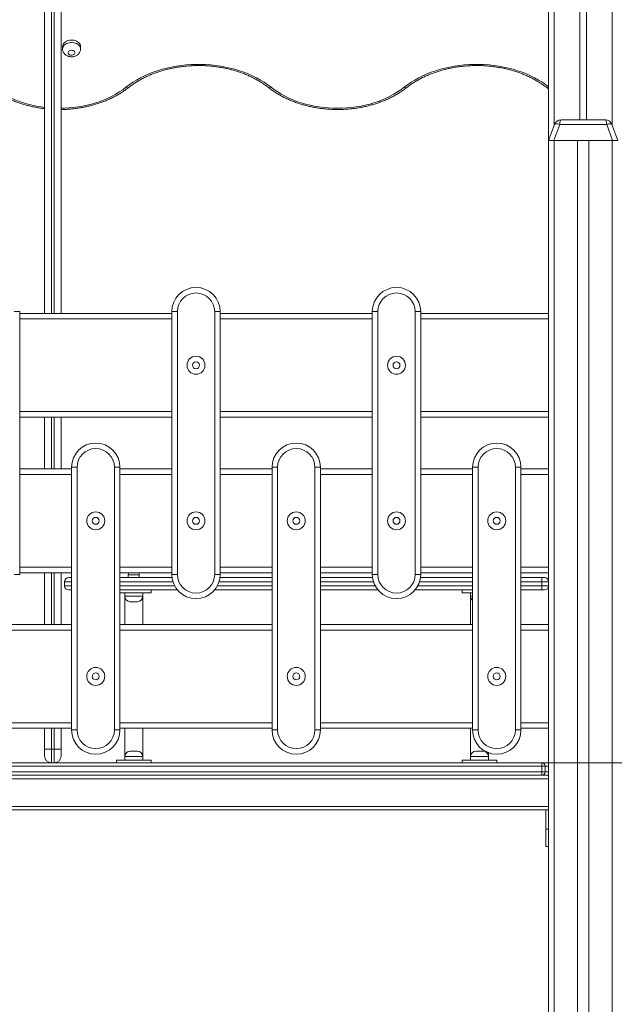
# Model space of a CAD drawing. Units: millimetres. Extents: x 45 to 141, y 69 to 265.
# Drawn here: x 102 to 111, y 244 to 258 of the extents above; entities that cross this region are included whole.
import ezdxf

# ---------------------------------------------------------------- set-up
doc = ezdxf.new("R2010")
doc.units = ezdxf.units.MM
doc.styles.add('SLDTEXTSTYLE0', font='TXT', dxfattribs={"width": 0.663})
doc.dimstyles.new('SLDDIMSTYLE0', dxfattribs={"dimtxt": 5, "dimasz": 3.302, "dimexe": 0, "dimexo": 0.0625, "dimgap": 1.25, "dimtad": 1, "dimtoh": 1, "dimlfac": 100, "dimrnd": 1e-09, "dimzin": 12, "dimdsep": 46, "dimtxsty": 'SLDTEXTSTYLE0', "dimsah": 1, "dimcen": 0.09, "dimadec": 0, "dimazin": 0, "dimtfac": 1, "dimtofl": 0, "dimtmove": 0, "dimatfit": 3, "dimfxl": 0, "dimfrac": 2, "dimtolj": 1, "dimtzin": 12, "dimarcsym": 0})

# ---------------------------------------------------------------- blocks, each defined once
blk = doc.blocks.new('*D2')
at = {"color": 7, "linetype": 'Continuous', "lineweight": 0}
for p, q in [((102.658, 247.346), (141.081, 247.346)), ((140.081, 247.346), (140.081, 232.306)), ((127.302, 232.306), (141.081, 232.306))]:
    blk.add_line(p, q, dxfattribs=at)
for points in [[(140.081, 247.346), (139.573, 244.044), (140.589, 244.044)], [(140.081, 232.306), (140.589, 235.608), (139.573, 235.608)]]:
    blk.add_solid(points, dxfattribs=at)
at = {"color": 7, "linetype": 'Continuous', "lineweight": 0, "insert": (133.636, 232.372), "char_height": 5, "attachment_point": 1, "rotation": 90, "style": 'SLDTEXTSTYLE0'}
blk.add_mtext('1500', dxfattribs=at)

msp = doc.modelspace()

# ---------------------------------------------------------------- linework, layer by layer
at = {"color": 7, "linetype": 'Continuous', "lineweight": 15}
for p, q in [((109.70798, 264.72586), (109.70798, 256.34586)), ((110.15798, 264.64586), (110.15798, 256.64586)), ((110.25798, 264.64586), (110.25798, 256.64586)), ((102.41798, 253.84586), (102.41798, 259.86301)), ((102.65798, 259.86301), (102.65798, 253.84586)), ((102.67798, 257.70709), (102.67798, 257.67174)), ((102.93798, 257.67174), (102.93798, 257.70709)), ((109.88719, 256.64586), (110.52877, 256.64586)), ((109.70798, 256.34586), (109.79322, 256.58006)), ((109.8684, 256.58006), (109.78315, 256.34586)), ((110.54756, 256.58006), (109.8684, 256.58006)), ((110.6328, 256.34586), (110.54756, 256.58006)), ((110.62273, 256.58006), (110.70798, 256.34586)), ((109.78315, 256.34586), (109.70798, 256.34586)), ((109.70798, 256.34586), (109.70798, 232.34586)), ((109.78315, 256.34586), (110.6328, 256.34586)), ((109.78798, 256.34586), (109.78798, 232.34586)), ((109.78798, 256.34586), (110.12798, 256.34586)), ((110.12798, 256.34586), (110.12798, 233.00586)), ((110.28798, 256.34586), (110.28798, 233.00586)), ((110.28798, 256.34586), (110.62798, 256.34586)), ((110.62798, 256.34586), (110.62798, 232.34586)), ((110.70798, 256.34586), (110.6328, 256.34586)), ((101.97798, 253.87086), (102.05798, 253.87086)), ((102.05798, 253.87086), (102.05798, 250.07086)), ((102.05798, 253.84586), (104.25798, 253.84586)), ((104.25798, 250.07086), (104.25798, 253.87086)), ((104.25798, 253.87086), (104.33798, 253.87086)), ((104.33798, 253.87086), (104.33798, 250.07086)), ((104.87798, 250.07086), (104.87798, 253.87086)), ((104.95798, 253.87086), (104.87798, 253.87086)), ((104.95798, 253.87086), (104.95798, 250.07086)), ((104.95798, 253.84586), (107.15798, 253.84586)), ((107.15798, 250.07086), (107.15798, 253.87086)), ((107.15798, 253.87086), (107.23798, 253.87086)), ((107.23798, 253.87086), (107.23798, 250.07086)), ((107.77798, 250.07086), (107.77798, 253.87086)), ((107.85798, 253.87086), (107.77798, 253.87086)), ((107.85798, 253.87086), (107.85798, 250.07086)), ((107.85798, 253.84586), (109.70798, 253.84586)), ((104.25798, 252.34586), (102.05798, 252.34586)), ((102.41798, 251.59586), (102.41798, 252.34586)), ((102.65798, 252.34586), (102.65798, 251.59586)), ((107.15798, 252.34586), (104.95798, 252.34586)), ((109.70798, 252.34586), (107.85798, 252.34586)), ((102.80798, 251.62086), (102.88798, 251.62086)), ((102.80798, 247.82086), (102.80798, 251.62086)), ((102.88798, 251.62086), (102.88798, 247.82086)), ((103.42798, 247.82086), (103.42798, 251.62086)), ((103.42798, 251.62086), (103.50798, 251.62086)), ((103.50798, 251.62086), (103.50798, 247.82086)), ((105.70798, 251.62086), (105.78798, 251.62086)), ((105.70798, 247.82086), (105.70798, 251.62086)), ((105.78798, 251.62086), (105.78798, 247.82086)), ((106.32798, 247.82086), (106.32798, 251.62086)), ((106.40798, 251.62086), (106.32798, 251.62086)), ((106.40798, 251.62086), (106.40798, 247.82086)), ((108.60798, 247.82086), (108.60798, 251.62086)), ((108.60798, 251.62086), (108.68798, 251.62086)), ((108.68798, 251.62086), (108.68798, 247.82086)), ((109.22798, 247.82086), (109.22798, 251.62086)), ((109.30798, 251.62086), (109.22798, 251.62086)), ((109.30798, 251.62086), (109.30798, 247.82086)), ((102.05798, 251.59586), (102.80798, 251.59586)), ((103.50798, 251.59586), (104.25798, 251.59586)), ((104.95798, 251.59586), (105.70798, 251.59586)), ((106.40798, 251.59586), (107.15798, 251.59586)), ((107.85798, 251.59586), (108.60798, 251.59586)), ((109.30798, 251.59586), (109.70798, 251.59586)), ((101.97798, 250.07086), (102.05798, 250.07086)), ((102.80798, 250.09586), (102.05798, 250.09586)), ((102.41798, 249.34586), (102.41798, 250.09586)), ((102.65798, 250.09586), (102.65798, 249.34586)), ((104.25798, 250.09586), (103.50798, 250.09586)), ((103.62798, 250.06586), (103.62798, 250.02586)), ((103.78798, 250.02586), (103.78798, 250.06586)), ((104.33798, 250.07086), (104.25798, 250.07086)), ((104.87798, 250.07086), (104.95798, 250.07086)), ((105.70798, 250.09586), (104.95798, 250.09586)), ((107.15798, 250.09586), (106.40798, 250.09586)), ((107.23798, 250.07086), (107.15798, 250.07086)), ((107.77798, 250.07086), (107.85798, 250.07086)), ((108.60798, 250.09586), (107.85798, 250.09586)), ((109.70798, 250.09586), (109.30798, 250.09586)), ((102.70798, 249.90586), (102.70798, 249.96586)), ((102.80798, 249.96586), (102.70798, 249.96586)), ((102.76798, 250.02586), (102.80798, 250.02586)), ((103.50798, 250.02586), (104.26088, 250.02586)), ((104.95507, 250.02586), (105.70798, 250.02586)), ((106.40798, 250.02586), (107.16088, 250.02586)), ((107.85507, 250.02586), (108.60798, 250.02586)), ((109.30798, 250.02586), (109.60798, 250.02586)), ((109.60798, 250.02586), (109.64798, 250.02586)), ((109.60798, 250.02586), (109.60798, 249.96586)), ((109.60798, 249.90586), (109.60798, 249.96586)), ((109.70798, 249.96586), (109.60798, 249.96586)), ((102.70798, 249.90586), (102.80798, 249.90586)), ((102.80798, 249.84586), (102.76798, 249.84586)), ((104.33988, 249.84586), (103.50798, 249.84586)), ((103.50798, 249.80586), (103.95798, 249.80586)), ((103.57798, 249.80586), (103.57798, 249.75586)), ((103.83798, 249.75586), (103.83798, 249.80586)), ((103.95798, 249.80586), (103.95798, 249.84586)), ((105.70798, 249.84586), (104.87607, 249.84586)), ((107.23988, 249.84586), (106.40798, 249.84586)), ((108.60798, 249.84586), (107.77607, 249.84586)), ((108.45798, 249.80586), (108.45798, 249.84586)), ((108.45798, 249.80586), (108.60798, 249.80586)), ((108.57798, 249.80586), (108.57798, 249.75586)), ((109.60798, 249.84586), (109.30798, 249.84586)), ((109.60798, 249.84586), (109.60798, 249.90586)), ((109.60798, 249.90586), (109.70798, 249.90586)), ((109.64798, 249.84586), (109.60798, 249.84586)), ((103.57798, 249.75586), (103.57798, 249.34586)), ((103.70798, 249.67586), (103.65798, 249.67586)), ((103.75798, 249.67586), (103.70798, 249.67586)), ((103.83798, 249.34586), (103.83798, 249.75586)), ((108.57798, 249.75586), (108.57798, 249.34586)), ((100.60798, 249.34586), (102.80798, 249.34586)), ((103.50798, 249.34586), (105.70798, 249.34586)), ((106.40798, 249.34586), (108.60798, 249.34586)), ((109.30798, 249.34586), (109.70798, 249.34586)), ((102.80798, 247.84586), (100.60798, 247.84586)), ((102.41798, 247.54586), (102.41798, 247.84586)), ((102.65798, 247.84586), (102.65798, 247.54586)), ((102.80798, 247.82086), (102.88798, 247.82086)), ((103.42798, 247.82086), (103.50798, 247.82086)), ((105.70798, 247.84586), (103.50798, 247.84586)), ((103.57798, 247.84586), (103.57798, 247.43586)), ((103.83798, 247.43586), (103.83798, 247.84586)), ((105.78798, 247.82086), (105.70798, 247.82086)), ((106.32798, 247.82086), (106.40798, 247.82086)), ((108.60798, 247.84586), (106.40798, 247.84586)), ((108.57798, 247.84586), (108.57798, 247.43586)), ((108.68798, 247.82086), (108.60798, 247.82086)), ((109.22798, 247.82086), (109.30798, 247.82086)), ((109.70798, 247.84586), (109.30798, 247.84586)), ((102.51798, 247.54586), (102.41798, 247.54586)), ((102.41798, 247.44586), (102.41798, 247.54586)), ((102.51798, 247.54586), (102.55798, 247.54586)), ((102.51798, 247.54586), (102.51798, 247.34586)), ((102.65798, 247.54586), (102.55798, 247.54586)), ((102.55798, 247.34586), (102.55798, 247.54586)), ((102.65798, 247.54586), (102.65798, 247.44586)), ((103.65798, 247.51586), (103.75798, 247.51586)), ((108.65798, 247.51586), (108.75798, 247.51586)), ((108.83798, 247.43586), (108.83798, 247.49207)), ((101.75798, 247.34586), (109.60798, 247.34586)), ((103.45798, 247.34586), (103.45798, 247.38586)), ((103.45798, 247.38586), (103.95798, 247.38586)), ((103.57798, 247.43586), (103.57798, 247.38586)), ((103.83798, 247.38586), (103.83798, 247.43586)), ((103.95798, 247.34586), (103.95798, 247.38586)), ((108.45798, 247.34586), (108.45798, 247.38586)), ((108.45798, 247.38586), (108.95798, 247.38586)), ((108.57798, 247.43586), (108.57798, 247.38586)), ((108.83798, 247.38586), (108.83798, 247.43586)), ((108.95798, 247.34586), (108.95798, 247.38586)), ((109.60798, 247.29586), (109.60798, 247.34586)), ((109.60798, 247.34586), (109.70798, 247.34586)), ((109.60798, 247.29586), (101.75798, 247.29586)), ((101.75798, 247.21586), (109.60798, 247.21586)), ((109.60798, 247.21586), (109.60798, 247.29586)), ((109.60798, 247.29586), (109.65798, 247.29586)), ((109.60798, 247.21586), (109.65798, 247.21586)), ((109.60798, 247.16586), (109.60798, 247.21586)), ((109.65798, 247.29586), (109.65798, 247.21586)), ((93.70798, 247.16586), (109.70798, 247.16586)), ((93.70798, 247.11586), (109.70798, 247.11586)), ((109.60798, 247.16586), (101.75798, 247.16586)), ((93.70798, 246.71586), (109.70798, 246.71586)), ((93.74798, 246.66586), (109.66798, 246.66586)), ((109.66798, 246.38586), (109.66798, 246.66586)), ((109.66798, 246.66586), (109.70798, 246.66586)), ((109.66798, 246.13586), (109.66798, 246.38586)), ((109.66798, 246.38586), (109.70798, 246.38586)), ((109.66798, 246.13586), (109.70798, 246.13586))]:
    msp.add_line(p, q, dxfattribs=at)
at = {"color": 8, "linetype": 'Continuous', "lineweight": 15}
for p, q in [((109.78798, 264.64586), (109.78798, 256.56566)), ((110.62798, 264.64586), (110.62798, 256.56566)), ((102.51798, 259.86301), (102.51798, 253.84586)), ((102.55798, 253.84586), (102.55798, 259.86301)), ((104.25798, 253.76586), (102.05798, 253.76586)), ((107.15798, 253.76586), (104.95798, 253.76586)), ((109.70798, 253.76586), (107.85798, 253.76586)), ((102.05798, 252.42586), (104.25798, 252.42586)), ((102.51798, 252.34586), (102.51798, 251.59586)), ((102.55798, 251.59586), (102.55798, 252.34586)), ((104.95798, 252.42586), (107.15798, 252.42586)), ((107.85798, 252.42586), (109.70798, 252.42586)), ((102.80798, 251.51586), (102.05798, 251.51586)), ((104.25798, 251.51586), (103.50798, 251.51586)), ((105.70798, 251.51586), (104.95798, 251.51586)), ((107.15798, 251.51586), (106.40798, 251.51586)), ((108.60798, 251.51586), (107.85798, 251.51586)), ((109.70798, 251.51586), (109.30798, 251.51586)), ((102.05798, 250.17586), (102.80798, 250.17586)), ((102.51798, 250.09586), (102.51798, 249.34586)), ((102.55798, 249.34586), (102.55798, 250.09586)), ((103.50798, 250.17586), (104.25798, 250.17586)), ((103.78798, 250.06586), (103.62798, 250.06586)), ((104.95798, 250.17586), (105.70798, 250.17586)), ((106.40798, 250.17586), (107.15798, 250.17586)), ((107.85798, 250.17586), (108.60798, 250.17586)), ((109.30798, 250.17586), (109.70798, 250.17586)), ((104.2741, 249.96586), (103.50798, 249.96586)), ((105.70798, 249.96586), (104.94186, 249.96586)), ((107.1741, 249.96586), (106.40798, 249.96586)), ((108.60798, 249.96586), (107.84186, 249.96586)), ((109.60798, 249.96586), (109.30798, 249.96586)), ((103.50798, 249.90586), (104.29931, 249.90586)), ((104.91664, 249.90586), (105.70798, 249.90586)), ((106.40798, 249.90586), (107.19931, 249.90586)), ((107.81664, 249.90586), (108.60798, 249.90586)), ((109.30798, 249.90586), (109.60798, 249.90586)), ((103.57798, 249.75586), (103.70798, 249.75586)), ((103.70798, 249.75586), (103.83798, 249.75586)), ((108.57798, 249.75586), (108.60798, 249.75586)), ((102.80798, 249.26586), (100.60798, 249.26586)), ((105.70798, 249.26586), (103.50798, 249.26586)), ((108.60798, 249.26586), (106.40798, 249.26586)), ((109.70798, 249.26586), (109.30798, 249.26586)), ((100.60798, 247.92586), (102.80798, 247.92586)), ((103.50798, 247.92586), (105.70798, 247.92586)), ((106.40798, 247.92586), (108.60798, 247.92586)), ((109.30798, 247.92586), (109.70798, 247.92586)), ((102.51798, 247.84586), (102.51798, 247.54586)), ((102.55798, 247.54586), (102.55798, 247.84586)), ((103.83798, 247.43586), (103.57798, 247.43586)), ((108.83798, 247.43586), (108.57798, 247.43586)), ((109.70798, 247.29586), (109.65798, 247.29586)), ((109.65798, 247.21586), (109.70798, 247.21586))]:
    msp.add_line(p, q, dxfattribs=at)
at = {"color": 7, "linetype": 'Continuous', "lineweight": 15, "flags": 128}
for points in [[(102.93798, 257.70709), (102.9362, 257.72222), (102.93093, 257.73694), (102.92231, 257.75084), (102.91057, 257.76355), (102.89602, 257.77472), (102.87908, 257.78405), (102.8602, 257.79128), (102.83989, 257.79621), (102.81871, 257.7987), (102.79724, 257.7987), (102.77606, 257.79621), (102.75576, 257.79128), (102.73687, 257.78405), (102.71993, 257.77472), (102.70539, 257.76355), (102.69365, 257.75084), (102.68502, 257.73694), (102.67975, 257.72222), (102.67798, 257.70709), (102.67798, 257.70709)], [(102.85798, 257.61517), (102.85612, 257.62471), (102.8507, 257.63354), (102.84211, 257.64101), (102.83098, 257.64656), (102.81815, 257.64978), (102.80457, 257.65044), (102.79123, 257.64848), (102.77914, 257.64405), (102.76919, 257.63748), (102.76212, 257.62926), (102.75844, 257.61998), (102.75844, 257.61035), (102.76212, 257.60108), (102.76919, 257.59286), (102.77914, 257.58628), (102.79123, 257.58185), (102.80457, 257.57989), (102.81815, 257.58055), (102.83098, 257.58378), (102.84211, 257.58933), (102.8507, 257.5968), (102.85612, 257.60563), (102.85798, 257.61517)], [(103.5939, 257.11575), (103.64316, 257.15271), (103.69501, 257.18785), (103.74933, 257.22108), (103.80597, 257.25231), (103.86478, 257.28146), (103.92562, 257.30845), (103.98833, 257.33322), (104.05273, 257.3557), (104.11867, 257.37583), (104.18598, 257.39356), (104.25448, 257.40885), (104.32398, 257.42165), (104.39432, 257.43192), (104.46531, 257.43966), (104.53676, 257.44482), (104.60849, 257.4474), (104.68032, 257.4474), (104.75205, 257.44482), (104.8235, 257.43966), (104.89449, 257.43192), (104.96483, 257.42165), (105.03433, 257.40885), (105.10283, 257.39356), (105.17013, 257.37583), (105.23608, 257.3557), (105.30048, 257.33322), (105.36319, 257.30845), (105.42402, 257.28146), (105.48284, 257.25231), (105.53948, 257.22108), (105.5938, 257.18785), (105.64565, 257.15271), (105.69491, 257.11575)], [(105.69491, 257.11575), (105.74142, 257.0809), (105.79045, 257.04782), (105.84188, 257.01662), (105.89555, 256.98736), (105.95132, 256.96014), (106.00903, 256.93503), (106.06853, 256.91209), (106.12965, 256.8914), (106.19222, 256.87301), (106.25607, 256.85696), (106.32103, 256.8433), (106.38691, 256.83208), (106.45353, 256.82332), (106.52071, 256.81704), (106.58826, 256.81327), (106.65601, 256.81201), (106.72375, 256.81327), (106.7913, 256.81704), (106.85848, 256.82332), (106.92511, 256.83208), (106.99099, 256.8433), (107.05594, 256.85696), (107.11979, 256.87301), (107.18237, 256.8914), (107.24349, 256.91209), (107.30298, 256.93503), (107.3607, 256.96014), (107.41647, 256.98736), (107.47014, 257.01662), (107.52156, 257.04782), (107.57059, 257.0809), (107.61711, 257.11575)], [(109.79322, 256.58006), (109.79606, 256.584), (109.80128, 256.58692), (109.80871, 256.58871), (109.8181, 256.58931), (109.82915, 256.58871), (109.84149, 256.58692), (109.85472, 256.584), (109.8684, 256.58006)], [(110.54756, 256.58006), (110.56124, 256.584), (110.57446, 256.58692), (110.58681, 256.58871), (110.59786, 256.58931), (110.60725, 256.58871), (110.61468, 256.58692), (110.6199, 256.584), (110.62273, 256.58006)]]:
    msp.add_lwpolyline(points, dxfattribs=at)
at = {"color": 8, "linetype": 'Continuous', "lineweight": 15, "flags": 128}
for points in [[(102.67798, 257.67178), (102.67975, 257.68687), (102.68502, 257.70159), (102.69365, 257.71549), (102.70539, 257.7282), (102.71993, 257.73937), (102.73687, 257.74869), (102.75576, 257.75592), (102.77606, 257.76085), (102.79724, 257.76335), (102.81871, 257.76335), (102.83989, 257.76085), (102.8602, 257.75592), (102.87908, 257.74869), (102.89602, 257.73937), (102.91057, 257.7282), (102.92231, 257.71549), (102.93093, 257.70159), (102.9362, 257.68687), (102.93798, 257.67174)], [(107.61711, 257.11575), (107.66636, 257.15271), (107.71822, 257.18785), (107.77253, 257.22108), (107.82917, 257.25231), (107.88799, 257.28146), (107.94883, 257.30845), (108.01153, 257.33322), (108.07594, 257.3557), (108.14188, 257.37583), (108.20918, 257.39356), (108.27768, 257.40885), (108.34719, 257.42165), (108.41753, 257.43192), (108.48851, 257.43966), (108.55997, 257.44482), (108.6317, 257.4474), (108.70352, 257.4474), (108.77525, 257.44482), (108.8467, 257.43966), (108.91769, 257.43192), (108.98803, 257.42165), (109.05754, 257.40885), (109.12603, 257.39356), (109.19334, 257.37583), (109.25928, 257.3557), (109.32369, 257.33322), (109.38639, 257.30845), (109.44723, 257.28146), (109.50604, 257.25231), (109.56268, 257.22108), (109.617, 257.18785), (109.66886, 257.15271), (109.70798, 257.12366)], [(101.77304, 257.04414), (101.82453, 257.01327), (101.87823, 256.98434), (101.93399, 256.95744), (101.99167, 256.93264), (102.05111, 256.91001), (102.11214, 256.88961), (102.17459, 256.87149), (102.2383, 256.85571), (102.30309, 256.84231), (102.36878, 256.83132), (102.41798, 256.82475)], [(102.65798, 256.81219), (102.70443, 256.81342), (102.77171, 256.81732), (102.83861, 256.8237), (102.90495, 256.83254), (102.97054, 256.84383), (103.03521, 256.85753), (103.09877, 256.8736), (103.16106, 256.892), (103.2219, 256.91268), (103.28113, 256.93558), (103.33858, 256.96064), (103.3941, 256.9878), (103.44754, 257.01696), (103.49874, 257.04807), (103.54757, 257.08103), (103.5939, 257.11575)], [(103.63108, 257.11108), (103.63107, 257.11107), (103.62551, 257.10816), (103.61874, 257.10717), (103.61101, 257.10814), (103.60262, 257.11104), (103.5939, 257.11575)], [(105.65772, 257.11108), (105.65774, 257.11107), (105.6633, 257.10816), (105.67007, 257.10717), (105.6778, 257.10814), (105.68619, 257.11104), (105.69491, 257.11575)], [(107.65429, 257.11108), (107.65427, 257.11107), (107.64871, 257.10816), (107.64194, 257.10717), (107.63421, 257.10814), (107.62583, 257.11104), (107.61711, 257.11575)]]:
    msp.add_lwpolyline(points, dxfattribs=at)
at = {"color": 7, "linetype": 'Continuous', "lineweight": 15}
for centre, radius in [((104.60798, 253.09586), 0.13), ((107.50798, 253.09586), 0.13), ((104.60798, 253.09586), 0.05), ((107.50798, 253.09586), 0.05), ((103.15798, 250.84586), 0.13), ((104.60798, 250.84586), 0.13), ((106.05798, 250.84586), 0.13), ((107.50798, 250.84586), 0.13), ((108.95798, 250.84586), 0.13), ((103.15798, 250.84586), 0.05), ((104.60798, 250.84586), 0.05), ((106.05798, 250.84586), 0.05), ((107.50798, 250.84586), 0.05), ((108.95798, 250.84586), 0.05), ((103.15798, 248.59586), 0.13), ((103.15798, 248.59586), 0.05), ((106.05798, 248.59586), 0.13), ((106.05798, 248.59586), 0.05), ((108.95798, 248.59586), 0.13), ((108.95798, 248.59586), 0.05)]:
    msp.add_circle(centre, radius, dxfattribs=at)
at = {"color": 8, "linetype": 'Continuous', "lineweight": 15}
msp.add_arc((109.69497, 257.13251), 0.02562, 236.750175, 300.502982, dxfattribs=at)
at = {"color": 7, "linetype": 'Continuous', "lineweight": 15}
for centre, radius, start, end in [((109.88719, 256.54586), 0.1, 90, 160), ((110.52877, 256.54586), 0.1, 20, 90), ((104.60798, 253.87086), 0.35, 0, 180), ((107.50798, 253.87086), 0.35, 0, 180), ((104.60798, 253.87086), 0.27, 0, 180), ((107.50798, 253.87086), 0.27, 0, 180), ((103.15798, 251.62086), 0.35, 0, 180), ((106.05798, 251.62086), 0.35, 0, 180), ((108.95798, 251.62086), 0.35, 0, 180), ((103.15798, 251.62086), 0.27, 0, 180), ((106.05798, 251.62086), 0.27, 0, 180), ((108.95798, 251.62086), 0.27, 0, 180), ((103.68798, 250.06586), 0.06, 150, 180), ((103.72798, 250.06586), 0.06, 0, 30), ((104.60798, 250.07086), 0.35, 180, 0), ((104.60798, 250.07086), 0.27, 180, 0), ((107.50798, 250.07086), 0.35, 180, 0), ((107.50798, 250.07086), 0.27, 180, 0), ((102.76798, 249.96586), 0.06, 90, 180), ((109.64798, 249.96586), 0.06, 0, 90), ((102.76798, 249.90586), 0.06, 180, 270), ((109.64798, 249.90586), 0.06, 270, 0), ((103.65798, 249.75586), 0.08, 180, 270), ((103.75798, 249.75586), 0.08, 270, 0), ((108.65798, 249.75586), 0.08, 180, 231.317813), ((103.15798, 247.82086), 0.35, 180, 0), ((103.15798, 247.82086), 0.27, 180, 0), ((106.05798, 247.82086), 0.35, 180, 0), ((106.05798, 247.82086), 0.27, 180, 0), ((108.95798, 247.82086), 0.35, 180, 0), ((108.95798, 247.82086), 0.27, 180, 0), ((103.65798, 247.43586), 0.08, 90, 180), ((103.75798, 247.43586), 0.08, 0, 90), ((108.65798, 247.43586), 0.08, 90, 180), ((108.75798, 247.43586), 0.08, 0, 90), ((102.51798, 247.44586), 0.1, 180, 270), ((102.55798, 247.44586), 0.1, 270, 0), ((109.60798, 247.29586), 0.05, 0, 90), ((109.60798, 247.21586), 0.05, 270, 0)]:
    msp.add_arc(centre, radius, start, end, dxfattribs=at)
for centre, start_param, end_param in [((109.88719, 256.54586), 0, 1.22173048), ((110.52877, 256.54586), 5.06145483, 6.28318531)]:
    msp.add_ellipse(centre, major_axis=(0, 0.1), ratio=0.2, start_param=start_param, end_param=end_param, dxfattribs=at)
for points, knots in [([(102.67838, 257.67181), (102.67831, 257.66863), (102.67809, 257.65942), (102.68115, 257.64447), (102.68707, 257.62763), (102.69576, 257.61209), (102.70679, 257.59806), (102.72001, 257.5857), (102.73526, 257.57519), (102.75233, 257.56673), (102.77097, 257.56056), (102.79079, 257.5569), (102.81134, 257.55595), (102.83214, 257.55783), (102.85268, 257.56269), (102.87167, 257.57029), (102.88855, 257.58018), (102.90296, 257.59178), (102.91518, 257.60514), (102.925, 257.61998), (102.93244, 257.63653), (102.93713, 257.65394), (102.93771, 257.66603), (102.93798, 257.67174)], [0, 0, 0, 0, 0.02490669, 0.07203845, 0.11847202, 0.16461532, 0.21091611, 0.25780224, 0.30565273, 0.35468955, 0.40493744, 0.4562234, 0.50835345, 0.56125162, 0.61498643, 0.66955908, 0.71847238, 0.76646947, 0.81350005, 0.85970986, 0.90533673, 0.95532012, 1, 1, 1, 1]), ([(103.63109, 257.11109), (103.63858, 257.11691), (103.66049, 257.13395), (103.69858, 257.16113), (103.74604, 257.19204), (103.79562, 257.22133), (103.84719, 257.24894), (103.90063, 257.27481), (103.95581, 257.29888), (104.01262, 257.32107), (104.0709, 257.34135), (104.13055, 257.35965), (104.1914, 257.37592), (104.25333, 257.39015), (104.31618, 257.40226), (104.3798, 257.41226), (104.44406, 257.42009), (104.50878, 257.42576), (104.57383, 257.42924), (104.63905, 257.43051), (104.70428, 257.42959), (104.76936, 257.42648), (104.83415, 257.42118), (104.89849, 257.41369), (104.96223, 257.40405), (105.02521, 257.39228), (105.08728, 257.37841), (105.14831, 257.36247), (105.20815, 257.3445), (105.26665, 257.32457), (105.32368, 257.30269), (105.3791, 257.27895), (105.4328, 257.2534), (105.48464, 257.22609), (105.53452, 257.19712), (105.58227, 257.16652), (105.62328, 257.13775), (105.64772, 257.11883), (105.65772, 257.11109)], [0, 0, 0, 0, 0.014764554, 0.043180332, 0.071592479, 0.099995118, 0.128391631, 0.156786138, 0.185180533, 0.213574768, 0.24197134, 0.270370858, 0.298772764, 0.327178735, 0.355587527, 0.383999466, 0.412414151, 0.440830931, 0.469248835, 0.497667318, 0.52608607, 0.554504128, 0.582919961, 0.611333493, 0.639744339, 0.668150109, 0.69655194, 0.724948868, 0.753340752, 0.781727138, 0.810108485, 0.838485209, 0.866858125, 0.895228427, 0.923596105, 0.951965556, 0.980337969, 1, 1, 1, 1]), ([(107.65429, 257.11109), (107.66178, 257.11691), (107.68369, 257.13395), (107.72179, 257.16113), (107.76924, 257.19204), (107.81883, 257.22133), (107.8704, 257.24894), (107.92383, 257.27481), (107.97902, 257.29888), (108.03582, 257.32107), (108.09411, 257.34135), (108.15375, 257.35965), (108.21461, 257.37592), (108.27653, 257.39015), (108.33938, 257.40226), (108.40301, 257.41226), (108.46726, 257.42009), (108.53199, 257.42576), (108.59704, 257.42924), (108.66225, 257.43051), (108.72748, 257.42959), (108.79257, 257.42648), (108.85736, 257.42118), (108.9217, 257.41369), (108.98543, 257.40405), (109.04841, 257.39228), (109.11049, 257.37841), (109.17152, 257.36247), (109.23135, 257.3445), (109.28985, 257.32457), (109.34688, 257.30269), (109.40231, 257.27895), (109.45601, 257.2534), (109.50784, 257.22609), (109.55772, 257.19712), (109.60547, 257.16652), (109.64649, 257.13775), (109.67092, 257.11883), (109.68092, 257.11109)], [0, 0, 0, 0, 0.01476455, 0.04318033, 0.07159248, 0.09999492, 0.12839164, 0.15678614, 0.18518076, 0.21357477, 0.24197157, 0.27037061, 0.29877276, 0.32717873, 0.35558752, 0.38399946, 0.41241415, 0.44083067, 0.46924883, 0.49766757, 0.52608633, 0.55450412, 0.58291996, 0.61133374, 0.63974408, 0.6681501, 0.69655193, 0.72494886, 0.75334098, 0.78172714, 0.81010871, 0.83848543, 0.86685835, 0.89522824, 0.92359612, 0.95196537, 0.98033797, 1, 1, 1, 1]), ([(102.65798, 256.79469), (102.65963, 256.79468), (102.68308, 256.79463), (102.7283, 256.79663), (102.79343, 256.80089), (102.85819, 256.80764), (102.92244, 256.81657), (102.98601, 256.82774), (103.04877, 256.84111), (103.11057, 256.85665), (103.17126, 256.87432), (103.23071, 256.8941), (103.28878, 256.91594), (103.34532, 256.93979), (103.40021, 256.9656), (103.45332, 256.99332), (103.50451, 257.02288), (103.55364, 257.05424), (103.59577, 257.08374), (103.62089, 257.10319), (103.63109, 257.11109)], [0, 0, 0, 0, 0.0045241, 0.06413946, 0.12375795, 0.18338119, 0.24301085, 0.30264689, 0.36229156, 0.42194835, 0.48161334, 0.54128961, 0.60097708, 0.66067416, 0.72038084, 0.78009204, 0.83980451, 0.89951142, 0.9592061, 1, 1, 1, 1]), ([(105.65772, 257.11109), (105.66565, 257.10492), (105.68844, 257.0872), (105.72786, 257.05917), (105.77658, 257.0276), (105.82739, 256.99781), (105.88014, 256.96982), (105.9347, 256.94374), (105.99095, 256.91959), (106.04875, 256.89745), (106.10796, 256.87735), (106.16844, 256.85933), (106.23005, 256.84346), (106.29265, 256.82975), (106.35609, 256.81822), (106.42023, 256.80892), (106.48491, 256.80186), (106.54999, 256.79704), (106.61531, 256.7945), (106.68073, 256.79422), (106.74609, 256.79622), (106.81124, 256.80048), (106.87604, 256.80698), (106.94033, 256.81575), (107.00397, 256.82673), (107.0668, 256.83992), (107.12868, 256.85527), (107.18948, 256.87278), (107.24903, 256.89238), (107.30722, 256.91405), (107.36389, 256.93774), (107.41893, 256.96338), (107.47218, 256.99095), (107.52355, 257.02035), (107.57284, 257.05158), (107.61646, 257.08185), (107.64285, 257.10224), (107.65429, 257.11109)], [0, 0, 0, 0, 0.01554563, 0.04466632, 0.07379622, 0.1029381, 0.13208936, 0.16124399, 0.19040148, 0.21955903, 0.24871521, 0.27786918, 0.30701956, 0.33616721, 0.36531256, 0.39445512, 0.42359533, 0.45273434, 0.48187252, 0.51101089, 0.54014946, 0.56928981, 0.59843245, 0.62757791, 0.65672685, 0.68587975, 0.71503798, 0.74420116, 0.77336981, 0.8025433, 0.83172245, 0.86090444, 0.89009076, 0.91927681, 0.94846128, 0.97763998, 1, 1, 1, 1]), ([(109.68092, 257.11109), (109.68876, 257.10485), (109.69759, 257.09783), (109.70693, 257.09119), (109.70798, 257.09044)], [0, 0, 0, 0, 0.88822867, 1, 1, 1, 1]), ([(101.84235, 256.97808), (101.84877, 256.97466), (101.87275, 256.9619), (101.91618, 256.94174), (101.97246, 256.91766), (102.03041, 256.8957), (102.08972, 256.87577), (102.15031, 256.85793), (102.21201, 256.84225), (102.27468, 256.82868), (102.33821, 256.81748), (102.38605, 256.81027), (102.4128, 256.80751), (102.41798, 256.80697)], [0, 0, 0, 0, 0.03808253, 0.14220143, 0.24633109, 0.35046019, 0.45458045, 0.55869461, 0.66279691, 0.76689001, 0.87097172, 0.97504615, 1, 1, 1, 1])]:
    msp.add_open_spline(points, degree=3, knots=knots, dxfattribs=at)

# ---------------------------------------------------------------- dimensions: what is measured, and where the dimension line sits
at = {"color": 7, "linetype": 'Continuous', "lineweight": 0}
dim = msp.add_linear_dim(base=(140.08127, 232.30586), p1=(101.65798, 247.34586), p2=(126.30188, 232.30586), angle=90, dimstyle='SLDDIMSTYLE0', dxfattribs=at)
dim.commit()
dim.dimension.update_dxf_attribs({"geometry": '*D2', "text_midpoint": (140.08127, 239.75972), "dimtype": 160})

doc.saveas('drawing.dxf')
